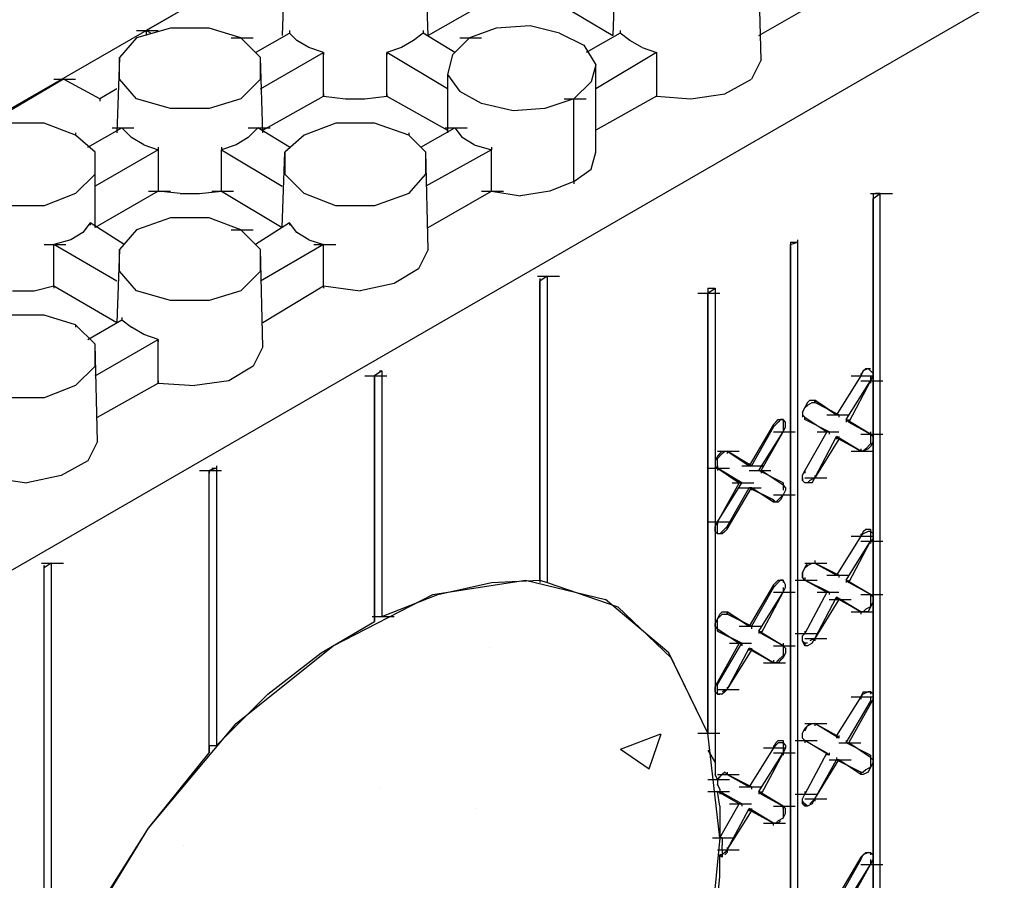
# Model space of a CAD drawing. Units: inches. Extents: x 27 to 128, y -1 to 128.
# Drawn here: x 90 to 94, y 54 to 58 of the extents above; entities that cross this region are included whole.
import ezdxf

# ---------------------------------------------------------------- set-up
doc = ezdxf.new("R2010")
doc.units = ezdxf.units.IN
doc.header["$MEASUREMENT"] = 0
doc.layers.add('Conc', color=251, linetype='Continuous')
doc.layers.add('Dim', color=7, linetype='Continuous', lineweight=25)

msp = doc.modelspace()

# ---------------------------------------------------------------- hatches: boundary and pattern name
at = {"layer": 'Conc'}
h = msp.add_hatch(dxfattribs=at)
h.set_pattern_fill('AR-CONC', color=256, scale=0.5, style=0)
h.paths.add_polyline_path([(44.97395, 36.35909), (48.87995, 34.10159), (109.01345, 68.81459), (105.10745, 71.07209)])

# ---------------------------------------------------------------- linework, layer by layer
for p, q in [((91.89087, 55.40914), (91.89087, 55.40914)), ((92.45617, 54.96916), (92.63121, 55.03636)), ((92.58057, 54.8852), (92.63126, 55.03627)), ((92.45617, 54.96916), (92.58052, 54.88528)), ((91.41711, 54.80079), (91.41711, 54.80079)), ((91.83063, 54.71326), (91.83063, 54.71326)), ((90.56786, 54.55321), (90.56786, 54.55321))]:
    msp.add_line(p, q, dxfattribs=at)
at = {"layer": 'Dim'}
for p, q in [((48.87995, 34.10159), (109.01345, 68.81459)), ((110.74595, 67.81709), (80.67395, 50.46059)), ((92.19245, 59.10209), (90.40745, 58.07309)), ((91.00595, 58.36709), (90.99545, 58.05209)), ((91.62545, 58.05209), (91.61495, 58.36709)), ((92.43395, 58.36709), (92.42345, 58.05209)), ((93.06395, 57.94709), (93.05345, 58.36709)), ((91.89845, 58.20959), (91.62545, 58.05209)), ((92.16095, 58.20959), (92.42345, 58.05209)), ((93.05345, 58.05209), (93.32645, 58.20959)), ((92.06645, 58.09409), (91.91945, 58.08359)), ((92.19245, 58.06259), (92.06645, 58.09409)), ((90.51245, 58.08359), (90.36545, 58.04159)), ((90.36545, 58.07309), (90.45995, 58.07309)), ((90.40745, 58.07309), (90.40745, 58.05209)), ((90.42845, 58.06259), (90.40745, 58.07309)), ((90.68045, 58.08359), (90.51245, 58.08359)), ((90.81695, 58.04159), (90.68045, 58.08359)), ((90.87995, 57.97859), (91.02695, 58.06259)), ((91.02695, 58.07309), (91.02695, 58.06259)), ((91.02695, 58.06259), (91.05845, 58.03109)), ((91.60445, 58.06259), (91.56245, 58.03109)), ((91.60445, 58.07309), (91.60445, 58.06259)), ((91.74095, 57.97859), (91.60445, 58.06259)), ((91.91945, 58.08359), (91.80395, 58.04159)), ((92.19245, 58.06259), (92.29745, 58.01009)), ((92.45495, 58.06259), (92.30795, 57.97859)), ((92.45495, 58.07309), (92.45495, 58.06259)), ((92.49695, 58.03109), (92.45495, 58.06259)), ((90.36545, 58.04159), (90.29195, 57.95759)), ((90.77495, 58.04159), (90.86945, 58.04159)), ((90.90095, 57.95759), (90.81695, 58.04159)), ((91.11095, 57.99959), (91.05845, 58.03109)), ((91.56245, 58.03109), (91.50995, 57.99959)), ((91.80395, 58.04159), (91.73045, 57.96809)), ((91.76195, 58.04159), (91.85645, 58.04159)), ((92.29745, 58.01009), (92.34995, 57.92609)), ((92.54945, 57.99959), (92.49695, 58.03109)), ((90.90095, 57.82109), (91.17395, 57.97859)), ((91.17395, 57.97859), (91.11095, 57.99959)), ((91.17395, 57.78959), (91.17395, 57.97859)), ((91.17395, 57.97859), (91.17395, 57.96809)), ((91.50995, 57.99959), (91.44695, 57.97859)), ((91.44695, 57.78959), (91.44695, 57.97859)), ((91.70945, 57.82109), (91.44695, 57.97859)), ((91.44695, 57.97859), (91.44695, 57.96809)), ((91.73045, 57.96809), (91.70945, 57.88409)), ((92.61245, 57.97859), (92.34995, 57.82109)), ((92.54945, 57.99959), (92.61245, 57.97859)), ((92.61245, 57.97859), (92.61245, 57.78959)), ((92.61245, 57.97859), (92.61245, 57.96809)), ((90.29195, 57.95759), (90.28145, 57.63209)), ((90.29195, 57.86309), (90.29195, 57.95759)), ((90.91145, 57.63209), (90.90095, 57.95759)), ((90.90095, 57.86309), (90.90095, 57.95759)), ((92.34995, 57.92609), (92.32895, 57.85259)), ((92.34995, 57.54809), (92.34995, 57.92609)), ((93.06395, 57.94709), (93.02195, 57.86309)), ((91.70945, 57.88409), (91.76195, 57.81059)), ((91.70945, 57.88409), (91.70945, 57.63209)), ((90.05045, 57.86309), (89.69345, 57.65309)), ((90.00845, 57.86309), (90.10295, 57.86309)), ((90.20795, 57.77909), (90.05045, 57.86309)), ((90.36545, 57.77909), (90.29195, 57.86309)), ((90.81695, 57.77909), (90.90095, 57.86309)), ((92.25545, 57.77909), (92.32895, 57.85259)), ((92.90645, 57.80009), (93.02195, 57.86309)), ((90.28145, 57.82109), (90.20795, 57.77909)), ((91.17395, 57.80009), (91.17395, 57.78959)), ((91.44695, 57.80009), (91.44695, 57.78959)), ((91.85645, 57.75809), (91.76195, 57.81059)), ((92.61245, 57.80009), (92.61245, 57.78959)), ((92.75945, 57.77909), (92.90645, 57.80009)), ((90.20795, 57.77909), (90.20795, 57.76859)), ((90.51245, 57.73709), (90.36545, 57.77909)), ((90.81695, 57.77909), (90.68045, 57.73709)), ((90.91145, 57.64259), (91.17395, 57.78959)), ((91.17395, 57.78959), (91.26845, 57.77909)), ((91.26845, 57.77909), (91.35245, 57.77909)), ((91.35245, 57.77909), (91.44695, 57.78959)), ((91.44695, 57.78959), (91.70945, 57.64259)), ((91.99295, 57.72659), (91.85645, 57.75809)), ((92.25545, 57.77909), (92.12945, 57.73709)), ((92.21345, 57.77909), (92.30795, 57.77909)), ((92.25545, 57.42209), (92.25545, 57.77909)), ((92.61245, 57.78959), (92.34995, 57.64259)), ((92.61245, 57.78959), (92.75945, 57.77909)), ((90.68045, 57.73709), (90.51245, 57.73709)), ((92.12945, 57.73709), (91.99295, 57.72659)), ((89.96645, 57.67409), (89.79845, 57.67409)), ((90.10295, 57.62159), (89.96645, 57.67409)), ((91.22645, 57.67409), (91.08995, 57.62159)), ((91.39445, 57.67409), (91.22645, 57.67409)), ((91.54145, 57.62159), (91.39445, 57.67409)), ((90.10295, 57.63209), (90.10295, 57.62159)), ((90.18695, 57.54809), (90.10295, 57.62159)), ((90.15545, 57.56909), (90.30245, 57.65309)), ((90.26045, 57.65309), (90.35495, 57.65309)), ((90.30245, 57.65309), (90.34445, 57.61109)), ((90.89045, 57.65309), (90.84845, 57.61109)), ((90.84845, 57.65309), (90.94295, 57.65309)), ((91.02695, 57.56909), (90.89045, 57.65309)), ((91.08995, 57.62159), (91.00595, 57.54809)), ((91.54145, 57.63209), (91.54145, 57.62159)), ((91.61495, 57.54809), (91.54145, 57.62159)), ((91.59395, 57.56909), (91.74095, 57.65309)), ((91.69895, 57.65309), (91.79345, 57.65309)), ((91.74095, 57.65309), (91.77245, 57.61109)), ((90.39695, 57.57959), (90.34445, 57.61109)), ((90.39695, 57.57959), (90.45995, 57.55859)), ((90.79595, 57.57959), (90.73295, 57.55859)), ((90.84845, 57.61109), (90.79595, 57.57959)), ((91.82495, 57.57959), (91.77245, 57.61109)), ((91.82495, 57.57959), (91.89845, 57.55859)), ((90.45995, 57.55859), (90.18695, 57.40109)), ((90.18695, 57.22259), (90.18695, 57.54809)), ((90.18695, 57.45359), (90.18695, 57.54809)), ((90.45995, 57.56909), (90.45995, 57.55859)), ((90.45995, 57.55859), (90.45995, 57.38009)), ((90.73295, 57.56909), (90.73295, 57.55859)), ((90.73295, 57.38009), (90.73295, 57.55859)), ((90.73295, 57.55859), (90.99545, 57.40109)), ((90.99545, 57.22259), (91.00595, 57.54809)), ((91.00595, 57.54809), (91.00595, 57.45359)), ((91.89845, 57.55859), (91.61495, 57.40109)), ((91.62545, 57.12809), (91.61495, 57.54809)), ((91.61495, 57.45359), (91.61495, 57.54809)), ((91.89845, 57.56909), (91.89845, 57.55859)), ((91.89845, 57.38009), (91.89845, 57.55859)), ((92.32895, 57.47459), (92.34995, 57.54809)), ((90.10295, 57.36959), (90.18695, 57.45359)), ((91.08995, 57.36959), (91.00595, 57.45359)), ((91.54145, 57.36959), (91.61495, 57.45359)), ((92.25545, 57.42209), (92.32895, 57.47459)), ((92.25545, 57.42209), (92.15045, 57.38009)), ((92.25545, 57.42209), (92.25545, 57.41159)), ((90.10295, 57.36959), (89.96645, 57.31709)), ((90.45995, 57.38009), (90.18695, 57.22259)), ((90.41795, 57.38009), (90.51245, 57.38009)), ((90.55445, 57.36959), (90.45995, 57.38009)), ((90.55445, 57.36959), (90.63845, 57.36959)), ((90.63845, 57.36959), (90.73295, 57.38009)), ((90.69095, 57.38009), (90.78545, 57.38009)), ((90.73295, 57.38009), (90.99545, 57.22259)), ((91.22645, 57.31709), (91.08995, 57.36959)), ((91.54145, 57.36959), (91.39445, 57.31709)), ((91.62545, 57.22259), (91.89845, 57.38009)), ((91.85645, 57.38009), (91.95095, 57.38009)), ((91.89845, 57.38009), (92.02445, 57.35909)), ((92.15045, 57.38009), (92.02445, 57.35909)), ((93.53645, 57.36959), (93.63095, 57.36959)), ((93.54695, 57.34859), (93.57845, 57.36959)), ((93.54695, 57.36959), (93.54695, 57.34859)), ((93.54695, 57.36959), (93.54695, 57.34859)), ((93.57845, 57.36959), (93.55745, 57.36959)), ((93.57845, 52.74959), (93.57845, 57.36959)), ((93.54695, 57.35909), (93.54695, 57.34859)), ((93.54695, 52.76009), (93.54695, 57.34859)), ((93.54695, 57.34859), (93.54695, 52.76009)), ((89.96645, 57.31709), (89.79845, 57.31709)), ((91.39445, 57.31709), (91.22645, 57.31709)), ((90.16595, 57.24359), (90.13445, 57.20159)), ((90.31295, 57.14909), (90.16595, 57.24359)), ((90.16595, 57.24359), (90.16595, 57.23309)), ((90.51245, 57.26459), (90.36545, 57.21209)), ((90.68045, 57.26459), (90.51245, 57.26459)), ((90.81695, 57.21209), (90.68045, 57.26459)), ((91.02695, 57.24359), (90.87995, 57.14909)), ((91.05845, 57.20159), (91.02695, 57.24359)), ((91.02695, 57.24359), (91.02695, 57.23309)), ((90.13445, 57.20159), (90.08195, 57.17009)), ((90.36545, 57.21209), (90.29195, 57.12809)), ((90.77495, 57.21209), (90.86945, 57.21209)), ((90.90095, 57.12809), (90.81695, 57.21209)), ((91.11095, 57.17009), (91.05845, 57.20159)), ((90.08195, 57.17009), (90.00845, 57.14909)), ((91.11095, 57.17009), (91.17395, 57.14909)), ((93.18995, 57.14909), (93.22145, 57.15959)), ((93.18995, 57.15959), (93.18995, 57.14909)), ((93.18995, 57.15959), (93.22145, 57.15959)), ((93.18995, 57.15959), (93.18995, 57.14909)), ((93.22145, 57.17009), (93.22145, 57.15959)), ((93.22145, 57.15959), (93.22145, 52.94909)), ((89.96645, 57.14909), (90.06095, 57.14909)), ((90.00845, 56.97059), (90.00845, 57.14909)), ((90.28145, 56.99159), (90.00845, 57.14909)), ((90.29195, 57.12809), (90.28145, 56.81309)), ((90.29195, 57.03359), (90.29195, 57.12809)), ((91.17395, 57.14909), (90.90095, 56.99159)), ((90.91145, 56.70809), (90.90095, 57.12809)), ((90.90095, 57.03359), (90.90095, 57.12809)), ((91.13195, 57.14909), (91.22645, 57.14909)), ((91.17395, 56.97059), (91.17395, 57.14909)), ((91.62545, 57.12809), (91.58345, 57.04409)), ((93.18995, 52.97009), (93.18995, 57.14909)), ((93.18995, 57.14909), (93.18995, 52.97009)), ((93.18995, 57.14909), (93.18995, 57.13859)), ((90.36545, 56.94959), (90.29195, 57.03359)), ((90.81695, 56.94959), (90.90095, 57.03359)), ((91.58345, 57.04409), (91.47845, 56.98109)), ((92.09795, 57.01259), (92.19245, 57.01259)), ((92.13995, 57.01259), (92.10845, 56.99159)), ((92.10845, 57.00209), (92.10845, 56.99159)), ((92.10845, 57.00209), (92.10845, 56.99159)), ((92.10845, 57.00209), (92.10845, 56.99159)), ((92.10845, 55.70009), (92.10845, 56.99159)), ((92.10845, 56.99159), (92.10845, 55.70009)), ((92.11895, 57.01259), (92.13995, 57.01259)), ((92.13995, 57.01259), (92.13995, 55.68959)), ((89.82995, 56.94959), (89.92445, 56.94959)), ((89.92445, 56.94959), (90.00845, 56.97059)), ((90.00845, 56.97059), (90.28145, 56.81309)), ((90.00845, 56.97059), (90.00845, 56.96009)), ((90.51245, 56.90759), (90.36545, 56.94959)), ((90.81695, 56.94959), (90.68045, 56.90759)), ((90.91145, 56.81309), (91.17395, 56.97059)), ((91.17395, 56.97059), (91.33145, 56.94959)), ((91.17395, 56.97059), (91.17395, 56.96009)), ((91.47845, 56.98109), (91.33145, 56.94959)), ((92.83295, 56.93909), (92.86445, 56.96009)), ((92.83295, 56.96009), (92.83295, 56.93909)), ((92.83295, 56.96009), (92.86445, 56.96009)), ((92.83295, 56.96009), (92.83295, 56.93909)), ((92.86445, 56.96009), (92.86445, 54.91259)), ((92.86445, 56.96009), (92.86445, 56.94959)), ((90.68045, 56.90759), (90.51245, 56.90759)), ((92.79095, 56.93909), (92.88545, 56.93909)), ((92.83295, 55.03859), (92.83295, 56.93909)), ((92.83295, 56.93909), (92.83295, 55.03859)), ((89.96645, 56.84459), (89.79845, 56.84459)), ((90.10295, 56.80259), (89.96645, 56.84459)), ((90.15545, 56.73959), (90.30245, 56.82359)), ((90.30245, 56.83409), (90.30245, 56.82359)), ((90.30245, 56.82359), (90.34445, 56.79209)), ((90.18695, 56.71859), (90.10295, 56.80259)), ((90.10295, 56.80259), (90.10295, 56.79209)), ((90.39695, 56.76059), (90.34445, 56.79209)), ((90.18695, 56.58209), (90.45995, 56.73959)), ((90.45995, 56.73959), (90.39695, 56.76059)), ((90.45995, 56.55059), (90.45995, 56.73959)), ((90.45995, 56.73959), (90.45995, 56.72909)), ((90.19745, 56.29859), (90.18695, 56.71859)), ((90.18695, 56.62409), (90.18695, 56.71859)), ((90.91145, 56.70809), (90.86945, 56.62409)), ((90.10295, 56.54009), (90.18695, 56.62409)), ((90.86945, 56.62409), (90.76445, 56.56109)), ((91.42595, 56.60309), (91.39445, 56.58209)), ((91.41545, 56.60309), (91.42595, 56.60309)), ((91.42595, 56.60309), (91.42595, 55.54259)), ((91.42595, 56.60309), (91.42595, 56.59259)), ((93.50495, 56.60309), (93.49445, 56.58209)), ((93.49445, 56.58209), (93.50495, 56.60309)), ((93.50495, 56.60309), (93.51545, 56.61359)), ((93.52595, 56.61359), (93.50495, 56.60309)), ((93.51545, 56.61359), (93.53645, 56.61359)), ((93.52595, 56.61359), (93.53645, 56.60309)), ((93.53645, 56.60309), (93.54695, 56.59259)), ((90.45995, 56.56109), (90.45995, 56.55059)), ((90.76445, 56.56109), (90.61745, 56.54009)), ((91.35245, 56.58209), (91.44695, 56.58209)), ((91.35245, 56.58209), (91.44695, 56.58209)), ((91.39445, 55.52159), (91.39445, 56.58209)), ((91.39445, 56.58209), (91.39445, 55.52159)), ((93.49445, 56.58209), (93.38945, 56.41409)), ((93.43145, 56.39309), (93.53645, 56.56109)), ((93.53645, 56.56109), (93.44195, 56.38259)), ((93.45245, 56.58209), (93.54695, 56.58209)), ((93.45245, 56.58209), (93.54695, 56.58209)), ((93.49445, 56.59259), (93.49445, 56.58209)), ((93.49445, 56.56109), (93.58895, 56.56109)), ((93.49445, 56.56109), (93.58895, 56.56109)), ((93.53645, 56.58209), (93.53645, 56.56109)), ((93.53645, 56.56109), (93.54695, 56.58209)), ((93.53645, 56.56109), (93.53645, 56.55059)), ((93.54695, 56.58209), (93.54695, 56.59259)), ((90.10295, 56.54009), (89.96645, 56.48759)), ((90.19745, 56.40359), (90.45995, 56.55059)), ((90.45995, 56.55059), (90.61745, 56.54009)), ((89.96645, 56.48759), (89.79845, 56.48759)), ((93.27395, 56.47709), (93.26345, 56.46659)), ((93.27395, 56.47709), (93.29495, 56.47709)), ((93.38945, 56.41409), (93.29495, 56.47709)), ((93.29495, 56.46659), (93.29495, 56.47709)), ((93.29495, 56.47709), (93.38945, 56.41409)), ((93.29495, 56.46659), (93.29495, 56.47709)), ((93.29495, 56.47709), (93.29495, 56.46659)), ((93.29495, 56.47709), (93.29495, 56.46659)), ((93.25295, 56.44559), (93.24245, 56.42459)), ((93.24245, 56.42459), (93.25295, 56.44559)), ((93.26345, 56.46659), (93.25295, 56.44559)), ((93.25295, 56.44559), (93.26345, 56.45609)), ((93.26345, 56.45609), (93.28445, 56.46659)), ((93.28445, 56.46659), (93.29495, 56.46659)), ((93.39995, 56.41409), (93.29495, 56.46659)), ((93.12695, 56.38259), (93.13745, 56.39309)), ((93.13745, 56.39309), (93.15845, 56.39309)), ((93.14795, 56.39309), (93.13745, 56.38259)), ((93.15845, 56.39309), (93.14795, 56.39309)), ((93.15845, 56.39309), (93.15845, 56.38259)), ((93.16895, 56.38259), (93.15845, 56.39309)), ((93.24245, 56.42459), (93.24245, 56.41409)), ((93.24245, 56.42459), (93.24245, 56.40359)), ((93.25295, 56.40359), (93.24245, 56.41409)), ((93.25295, 56.40359), (93.34745, 56.34059)), ((93.25295, 56.39309), (93.25295, 56.40359)), ((93.25295, 56.40359), (93.34745, 56.34059)), ((93.25295, 56.40359), (93.25295, 56.39309)), ((93.25295, 56.40359), (93.25295, 56.39309)), ((93.25295, 56.40359), (93.25295, 56.39309)), ((93.35795, 56.34059), (93.25295, 56.39309)), ((93.34745, 56.41409), (93.44195, 56.41409)), ((93.38945, 56.41409), (93.39995, 56.41409)), ((93.38945, 56.41409), (93.39995, 56.41409)), ((93.39995, 56.41409), (93.39995, 56.40359)), ((93.53645, 56.33009), (93.43145, 56.39309)), ((93.53645, 56.33009), (93.43145, 56.39309)), ((93.43145, 56.39309), (93.44195, 56.38259)), ((93.43145, 56.39309), (93.44195, 56.38259)), ((93.43145, 56.39309), (93.43145, 56.38259)), ((93.44195, 56.39309), (93.44195, 56.38259)), ((93.11645, 56.37209), (93.01145, 56.19359)), ((93.11645, 56.36159), (93.02195, 56.19359)), ((93.12695, 56.38259), (93.11645, 56.37209)), ((93.13745, 56.38259), (93.11645, 56.36159)), ((93.11645, 56.37209), (93.11645, 56.36159)), ((93.11645, 56.37209), (93.11645, 56.36159)), ((93.11645, 56.37209), (93.11645, 56.36159)), ((93.15845, 56.38259), (93.15845, 56.36159)), ((93.15845, 56.36159), (93.15845, 56.34059)), ((93.15845, 56.34059), (93.16895, 56.36159)), ((93.15845, 56.35109), (93.15845, 56.34059)), ((93.16895, 56.36159), (93.16895, 56.38259)), ((93.53645, 56.33009), (93.44195, 56.38259)), ((93.44195, 56.38259), (93.53645, 56.33009)), ((93.05345, 56.17259), (93.15845, 56.34059)), ((93.06395, 56.17259), (93.15845, 56.34059)), ((93.11645, 56.34059), (93.21095, 56.34059)), ((93.11645, 56.34059), (93.21095, 56.34059)), ((93.34745, 56.34059), (93.25295, 56.17259)), ((93.29495, 56.14109), (93.38945, 56.31959)), ((93.39995, 56.30909), (93.29495, 56.14109)), ((93.30545, 56.34059), (93.39995, 56.34059)), ((93.34745, 56.34059), (93.35795, 56.34059)), ((93.35795, 56.34059), (93.34745, 56.34059)), ((93.35795, 56.34059), (93.35795, 56.33009)), ((93.38945, 56.31959), (93.49445, 56.25659)), ((93.49445, 56.25659), (93.38945, 56.31959)), ((93.38945, 56.31959), (93.39995, 56.30909)), ((93.39995, 56.30909), (93.38945, 56.31959)), ((93.38945, 56.31959), (93.38945, 56.30909)), ((93.39995, 56.31959), (93.39995, 56.30909)), ((93.49445, 56.25659), (93.39995, 56.30909)), ((93.49445, 56.25659), (93.39995, 56.30909)), ((93.49445, 56.33009), (93.58895, 56.33009)), ((93.49445, 56.33009), (93.58895, 56.33009)), ((93.53645, 56.34059), (93.53645, 56.33009)), ((93.53645, 56.33009), (93.53645, 56.31959)), ((93.53645, 56.33009), (93.54695, 56.31959)), ((93.53645, 56.31959), (93.53645, 56.30909)), ((93.53645, 56.30909), (93.53645, 56.28809)), ((93.54695, 56.31959), (93.54695, 56.29859)), ((90.19745, 56.29859), (90.15545, 56.21459)), ((93.49445, 56.26709), (93.49445, 56.25659)), ((93.51545, 56.26709), (93.50495, 56.25659)), ((93.52595, 56.26709), (93.50495, 56.25659)), ((93.53645, 56.28809), (93.51545, 56.26709)), ((93.53645, 56.27759), (93.52595, 56.26709)), ((93.54695, 56.29859), (93.53645, 56.27759)), ((92.87495, 56.23559), (92.86445, 56.21459)), ((92.87495, 56.25659), (92.96945, 56.25659)), ((92.87495, 56.25659), (92.96945, 56.25659)), ((92.88545, 56.24609), (92.87495, 56.23559)), ((92.87495, 56.22509), (92.89595, 56.24609)), ((92.87495, 56.20409), (92.87495, 56.22509)), ((92.88545, 56.24609), (92.89595, 56.25659)), ((92.89595, 56.25659), (92.91695, 56.25659)), ((92.89595, 56.24609), (92.90645, 56.25659)), ((92.90645, 56.25659), (92.91695, 56.25659)), ((93.01145, 56.19359), (92.91695, 56.25659)), ((93.02195, 56.19359), (92.91695, 56.25659)), ((92.91695, 56.25659), (93.01145, 56.19359)), ((93.02195, 56.19359), (92.91695, 56.25659)), ((92.91695, 56.25659), (92.91695, 56.24609)), ((93.45245, 56.25659), (93.54695, 56.25659)), ((93.49445, 56.25659), (93.50495, 56.25659)), ((93.50495, 56.25659), (93.49445, 56.25659)), ((90.15545, 56.21459), (90.03995, 56.15159)), ((90.71195, 56.18309), (90.68045, 56.17259)), ((90.69095, 56.18309), (90.71195, 56.18309)), ((90.71195, 56.19359), (90.71195, 56.18309)), ((90.71195, 56.18309), (90.71195, 54.98609)), ((92.83295, 56.18309), (92.92745, 56.18309)), ((92.83295, 56.18309), (92.92745, 56.18309)), ((92.86445, 56.21459), (92.86445, 56.19359)), ((92.87495, 56.18309), (92.86445, 56.19359)), ((92.87495, 56.19359), (92.87495, 56.20409)), ((92.87495, 56.19359), (92.87495, 56.18309)), ((92.87495, 56.18309), (92.96945, 56.12009)), ((92.97995, 56.12009), (92.87495, 56.18309)), ((92.87495, 56.18309), (92.96945, 56.12009)), ((92.87495, 56.18309), (92.97995, 56.12009)), ((92.87495, 56.18309), (92.87495, 56.17259)), ((92.97995, 56.19359), (93.07445, 56.19359)), ((93.01145, 56.20409), (93.01145, 56.19359)), ((93.01145, 56.19359), (93.02195, 56.19359)), ((93.02195, 56.19359), (93.01145, 56.19359)), ((89.74595, 56.14109), (89.89295, 56.12009)), ((90.03995, 56.15159), (89.89295, 56.12009)), ((90.63845, 56.17259), (90.73295, 56.17259)), ((90.63845, 56.17259), (90.73295, 56.17259)), ((90.68045, 54.95459), (90.68045, 56.17259)), ((90.68045, 54.95459), (90.68045, 56.17259)), ((90.68045, 56.17259), (90.68045, 56.16209)), ((93.01145, 56.17259), (93.10595, 56.17259)), ((93.15845, 56.12009), (93.05345, 56.17259)), ((93.15845, 56.12009), (93.05345, 56.17259)), ((93.05345, 56.17259), (93.06395, 56.17259)), ((93.05345, 56.17259), (93.06395, 56.17259)), ((93.15845, 56.10959), (93.06395, 56.17259)), ((93.06395, 56.17259), (93.06395, 56.16209)), ((93.24245, 56.15159), (93.25295, 56.17259)), ((93.24245, 56.13059), (93.24245, 56.15159)), ((93.24245, 56.14109), (93.24245, 56.13059)), ((93.25295, 56.16209), (93.25295, 56.17259)), ((93.25295, 56.17259), (93.25295, 56.16209)), ((93.25295, 56.17259), (93.25295, 56.16209)), ((93.25295, 56.14109), (93.34745, 56.14109)), ((93.25295, 56.14109), (93.34745, 56.14109)), ((93.29495, 56.14109), (93.27395, 56.13059)), ((93.28445, 56.12009), (93.29495, 56.14109)), ((93.29495, 56.15159), (93.29495, 56.14109)), ((92.96945, 56.12009), (92.87495, 55.95209)), ((92.87495, 55.95209), (92.97995, 56.12009)), ((92.91695, 55.93109), (93.01145, 56.09909)), ((92.91695, 55.92059), (93.02195, 56.09909)), ((92.93795, 56.12009), (93.03245, 56.12009)), ((92.96945, 56.13059), (92.96945, 56.12009)), ((92.96945, 56.12009), (92.97995, 56.12009)), ((92.97995, 56.12009), (92.96945, 56.12009)), ((92.96945, 56.09909), (93.06395, 56.09909)), ((93.01145, 56.09909), (93.11645, 56.04659)), ((93.11645, 56.04659), (93.01145, 56.09909)), ((93.01145, 56.09909), (93.02195, 56.09909)), ((93.02195, 56.09909), (93.01145, 56.09909)), ((93.11645, 56.03609), (93.02195, 56.09909)), ((93.02195, 56.09909), (93.02195, 56.08859)), ((93.15845, 56.12009), (93.15845, 56.10959)), ((93.15845, 56.10959), (93.15845, 56.12009)), ((93.15845, 56.12009), (93.15845, 56.10959)), ((93.15845, 56.12009), (93.15845, 56.10959)), ((93.15845, 56.12009), (93.15845, 56.10959)), ((93.15845, 56.10959), (93.15845, 56.08859)), ((93.15845, 56.10959), (93.16895, 56.09909)), ((93.16895, 56.09909), (93.16895, 56.08859)), ((93.25295, 56.12009), (93.24245, 56.13059)), ((93.26345, 56.12009), (93.25295, 56.12009)), ((93.26345, 56.12009), (93.25295, 56.12009)), ((93.27395, 56.13059), (93.26345, 56.12009)), ((93.28445, 56.12009), (93.26345, 56.12009)), ((93.11645, 56.06759), (93.21095, 56.06759)), ((93.15845, 56.06759), (93.13745, 56.04659)), ((93.15845, 56.06759), (93.14795, 56.04659)), ((93.16895, 56.08859), (93.15845, 56.06759)), ((93.11645, 56.04659), (93.12695, 56.03609)), ((93.11645, 56.04659), (93.11645, 56.03609)), ((93.11645, 56.03609), (93.11645, 56.04659)), ((93.11645, 56.04659), (93.11645, 56.03609)), ((93.11645, 56.04659), (93.11645, 56.03609)), ((93.13745, 56.03609), (93.11645, 56.03609)), ((93.13745, 56.04659), (93.12695, 56.03609)), ((93.14795, 56.04659), (93.13745, 56.03609)), ((92.83295, 55.95209), (92.92745, 55.95209)), ((92.86445, 55.93109), (92.87495, 55.95209)), ((92.86445, 55.91009), (92.86445, 55.93109)), ((92.87495, 55.93109), (92.87495, 55.95209)), ((92.87495, 55.95209), (92.87495, 55.94159)), ((92.87495, 55.91009), (92.87495, 55.93109)), ((92.91695, 55.93109), (92.89595, 55.91009)), ((92.90645, 55.91009), (92.91695, 55.92059)), ((92.91695, 55.92059), (92.91695, 55.93109)), ((92.91695, 55.93109), (92.91695, 55.92059)), ((92.91695, 55.93109), (92.91695, 55.92059)), ((93.50495, 55.91009), (93.51545, 55.92059)), ((93.51545, 55.92059), (93.53645, 55.92059)), ((93.53645, 55.92059), (93.53645, 55.91009)), ((93.53645, 55.92059), (93.53645, 55.91009)), ((92.87495, 55.89959), (92.86445, 55.91009)), ((92.87495, 55.89959), (92.87495, 55.91009)), ((92.88545, 55.89959), (92.87495, 55.89959)), ((92.89595, 55.89959), (92.87495, 55.89959)), ((92.89595, 55.91009), (92.88545, 55.89959)), ((92.90645, 55.91009), (92.89595, 55.89959)), ((93.49445, 55.88909), (93.38945, 55.72109)), ((93.45245, 55.88909), (93.54695, 55.88909)), ((93.45245, 55.88909), (93.54695, 55.88909)), ((93.50495, 55.91009), (93.49445, 55.88909)), ((93.49445, 55.88909), (93.50495, 55.89959)), ((93.49445, 55.89959), (93.49445, 55.88909)), ((93.52595, 55.91009), (93.50495, 55.89959)), ((93.53645, 55.91009), (93.52595, 55.91009)), ((93.53645, 55.91009), (93.53645, 55.88909)), ((93.54695, 55.89959), (93.53645, 55.91009)), ((93.53645, 55.88909), (93.53645, 55.86809)), ((93.53645, 55.86809), (93.54695, 55.87859)), ((93.54695, 55.87859), (93.54695, 55.89959)), ((93.43145, 55.70009), (93.53645, 55.86809)), ((93.44195, 55.68959), (93.53645, 55.86809)), ((93.49445, 55.86809), (93.58895, 55.86809)), ((93.49445, 55.86809), (93.58895, 55.86809)), ((93.53645, 55.86809), (93.53645, 55.85759)), ((89.95595, 55.77359), (90.05045, 55.77359)), ((89.99795, 55.77359), (89.96645, 55.75259)), ((89.96645, 55.75259), (89.96645, 55.76309)), ((89.96645, 55.75259), (89.96645, 55.76309)), ((89.96645, 55.76309), (89.96645, 55.75259)), ((89.96645, 53.79959), (89.96645, 55.75259)), ((89.96645, 53.79959), (89.96645, 55.75259)), ((89.97695, 55.77359), (89.99795, 55.77359)), ((89.99795, 55.77359), (89.99795, 53.87309)), ((93.24245, 55.73159), (93.25295, 55.75259)), ((93.24245, 55.73159), (93.25295, 55.75259)), ((93.25295, 55.75259), (93.26345, 55.77359)), ((93.25295, 55.77359), (93.34745, 55.77359)), ((93.25295, 55.77359), (93.34745, 55.77359)), ((93.25295, 55.75259), (93.26345, 55.76309)), ((93.26345, 55.77359), (93.27395, 55.77359)), ((93.26345, 55.76309), (93.28445, 55.77359)), ((93.27395, 55.77359), (93.29495, 55.77359)), ((93.28445, 55.77359), (93.29495, 55.77359)), ((93.29495, 55.78409), (93.29495, 55.77359)), ((93.38945, 55.72109), (93.29495, 55.77359)), ((93.39995, 55.72109), (93.29495, 55.77359)), ((93.29495, 55.77359), (93.38945, 55.72109)), ((93.24245, 55.71059), (93.24245, 55.73159)), ((93.24245, 55.73159), (93.24245, 55.71059)), ((93.25295, 55.70009), (93.24245, 55.71059)), ((93.25295, 55.71059), (93.25295, 55.70009)), ((93.34745, 55.72109), (93.44195, 55.72109)), ((93.38945, 55.72109), (93.39995, 55.72109)), ((93.38945, 55.72109), (93.39995, 55.72109)), ((93.39995, 55.72109), (93.39995, 55.71059)), ((91.64645, 55.63709), (92.04545, 55.70009)), ((91.66745, 55.63709), (91.89845, 55.68959)), ((91.89845, 55.68959), (92.10845, 55.70009)), ((92.04545, 55.70009), (92.39195, 55.61609)), ((92.10845, 55.70009), (92.13995, 55.68959)), ((92.10845, 55.70009), (92.10845, 55.68959)), ((92.13995, 55.70009), (92.13995, 55.68959)), ((92.13995, 55.68959), (92.44445, 55.58459)), ((93.11645, 55.67909), (93.01145, 55.50059)), ((93.11645, 55.66859), (93.02195, 55.50059)), ((93.12695, 55.68959), (93.11645, 55.67909)), ((93.13745, 55.68959), (93.11645, 55.66859)), ((93.11645, 55.67909), (93.11645, 55.66859)), ((93.11645, 55.67909), (93.11645, 55.66859)), ((93.11645, 55.67909), (93.11645, 55.66859)), ((93.12695, 55.68959), (93.13745, 55.70009)), ((93.13745, 55.70009), (93.15845, 55.70009)), ((93.14795, 55.70009), (93.13745, 55.68959)), ((93.15845, 55.70009), (93.14795, 55.70009)), ((93.15845, 55.70009), (93.15845, 55.68959)), ((93.16895, 55.67909), (93.15845, 55.70009)), ((93.15845, 55.66859), (93.15845, 55.64759)), ((93.15845, 55.64759), (93.16895, 55.66859)), ((93.16895, 55.66859), (93.16895, 55.67909)), ((93.21095, 55.70009), (93.30545, 55.70009)), ((93.21095, 55.70009), (93.30545, 55.70009)), ((93.25295, 55.70009), (93.34745, 55.64759)), ((93.35795, 55.64759), (93.25295, 55.70009)), ((93.25295, 55.70009), (93.34745, 55.64759)), ((93.53645, 55.63709), (93.43145, 55.70009)), ((93.53645, 55.63709), (93.43145, 55.70009)), ((93.43145, 55.70009), (93.44195, 55.68959)), ((93.43145, 55.70009), (93.44195, 55.68959)), ((93.43145, 55.70009), (93.43145, 55.68959)), ((93.44195, 55.70009), (93.44195, 55.68959)), ((93.53645, 55.63709), (93.44195, 55.68959)), ((91.21595, 55.41659), (91.64645, 55.63709)), ((91.42595, 55.54259), (91.66745, 55.63709)), ((93.05345, 55.47959), (93.15845, 55.64759)), ((93.06395, 55.46909), (93.15845, 55.64759)), ((93.11645, 55.64759), (93.21095, 55.64759)), ((93.11645, 55.64759), (93.21095, 55.64759)), ((93.15845, 55.65809), (93.15845, 55.64759)), ((93.34745, 55.64759), (93.25295, 55.46909)), ((93.29495, 55.44809), (93.38945, 55.62659)), ((93.30545, 55.64759), (93.39995, 55.64759)), ((93.34745, 55.64759), (93.35795, 55.64759)), ((93.35795, 55.64759), (93.34745, 55.64759)), ((93.35795, 55.64759), (93.35795, 55.63709)), ((93.38945, 55.62659), (93.49445, 55.56359)), ((93.49445, 55.56359), (93.38945, 55.62659)), ((93.38945, 55.62659), (93.39995, 55.61609)), ((93.39995, 55.61609), (93.38945, 55.62659)), ((93.38945, 55.62659), (93.38945, 55.61609)), ((93.49445, 55.63709), (93.58895, 55.63709)), ((93.49445, 55.63709), (93.58895, 55.63709)), ((93.53645, 55.63709), (93.53645, 55.62659)), ((93.53645, 55.63709), (93.54695, 55.62659)), ((93.53645, 55.63709), (93.53645, 55.62659)), ((93.53645, 55.62659), (93.53645, 55.60559)), ((93.54695, 55.62659), (93.54695, 55.60559)), ((92.66495, 55.38509), (92.39195, 55.61609)), ((92.44445, 55.58459), (92.67545, 55.36409)), ((93.39995, 55.61609), (93.29495, 55.44809)), ((93.35795, 55.61609), (93.45245, 55.61609)), ((93.49445, 55.56359), (93.39995, 55.61609)), ((93.49445, 55.56359), (93.39995, 55.61609)), ((93.53645, 55.58459), (93.51545, 55.57409)), ((93.53645, 55.58459), (93.52595, 55.56359)), ((93.53645, 55.60559), (93.53645, 55.58459)), ((93.54695, 55.60559), (93.53645, 55.58459)), ((91.38395, 55.54259), (91.47845, 55.54259)), ((91.39445, 55.52159), (91.39445, 55.54259)), ((91.39445, 55.54259), (91.42595, 55.54259)), ((91.39445, 55.52159), (91.39445, 55.54259)), ((92.87495, 55.53209), (92.88545, 55.55309)), ((92.87495, 55.53209), (92.89595, 55.55309)), ((92.88545, 55.55309), (92.89595, 55.56359)), ((92.89595, 55.56359), (92.91695, 55.56359)), ((92.89595, 55.55309), (92.90645, 55.55309)), ((92.90645, 55.55309), (92.91695, 55.55309)), ((93.01145, 55.50059), (92.91695, 55.56359)), ((92.91695, 55.55309), (92.91695, 55.56359)), ((92.91695, 55.56359), (93.01145, 55.50059)), ((92.91695, 55.55309), (92.91695, 55.56359)), ((92.91695, 55.56359), (92.91695, 55.55309)), ((92.91695, 55.56359), (92.91695, 55.55309)), ((93.02195, 55.50059), (92.91695, 55.55309)), ((93.02195, 55.50059), (92.91695, 55.55309)), ((93.45245, 55.56359), (93.54695, 55.56359)), ((93.49445, 55.56359), (93.50495, 55.56359)), ((93.50495, 55.56359), (93.49445, 55.56359)), ((93.49445, 55.56359), (93.49445, 55.55309)), ((93.51545, 55.57409), (93.50495, 55.56359)), ((93.52595, 55.56359), (93.50495, 55.56359)), ((91.16345, 55.38509), (91.39445, 55.52159)), ((91.39445, 55.53209), (91.39445, 55.52159)), ((92.86445, 55.51109), (92.87495, 55.53209)), ((92.86445, 55.50059), (92.86445, 55.51109)), ((92.87495, 55.49009), (92.86445, 55.50059)), ((92.87495, 55.51109), (92.87495, 55.53209)), ((92.87495, 55.49009), (92.87495, 55.51109)), ((92.96945, 55.50059), (93.06395, 55.50059)), ((93.01145, 55.50059), (93.02195, 55.50059)), ((93.02195, 55.50059), (93.01145, 55.50059)), ((93.02195, 55.50059), (93.02195, 55.49009)), ((92.87495, 55.49009), (92.96945, 55.42709)), ((92.87495, 55.47959), (92.87495, 55.49009)), ((92.87495, 55.49009), (92.96945, 55.42709)), ((92.87495, 55.47959), (92.87495, 55.49009)), ((92.87495, 55.49009), (92.87495, 55.47959)), ((92.87495, 55.49009), (92.87495, 55.47959)), ((92.87495, 55.49009), (92.87495, 55.47959)), ((92.97995, 55.42709), (92.87495, 55.47959)), ((92.87495, 55.47959), (92.97995, 55.42709)), ((93.15845, 55.41659), (93.05345, 55.47959)), ((93.15845, 55.41659), (93.05345, 55.47959)), ((93.05345, 55.47959), (93.06395, 55.46909)), ((93.05345, 55.47959), (93.06395, 55.46909)), ((93.05345, 55.47959), (93.05345, 55.46909)), ((93.06395, 55.47959), (93.06395, 55.46909)), ((93.15845, 55.41659), (93.06395, 55.46909)), ((93.21095, 55.46909), (93.30545, 55.46909)), ((93.21095, 55.46909), (93.30545, 55.46909)), ((93.24245, 55.45859), (93.25295, 55.46909)), ((93.24245, 55.43759), (93.24245, 55.45859)), ((93.25295, 55.47959), (93.25295, 55.46909)), ((90.79595, 55.08059), (91.21595, 55.41659)), ((92.96945, 55.42709), (92.87495, 55.25909)), ((92.87495, 55.24859), (92.97995, 55.42709)), ((92.92745, 55.42709), (93.02195, 55.42709)), ((92.96945, 55.42709), (92.97995, 55.42709)), ((92.97995, 55.42709), (92.96945, 55.42709)), ((92.97995, 55.42709), (92.97995, 55.41659)), ((93.11645, 55.41659), (93.21095, 55.41659)), ((93.11645, 55.41659), (93.21095, 55.41659)), ((93.15845, 55.42709), (93.15845, 55.41659)), ((93.15845, 55.41659), (93.15845, 55.40609)), ((93.15845, 55.41659), (93.16895, 55.40609)), ((93.24245, 55.43759), (93.24245, 55.44809)), ((93.25295, 55.42709), (93.24245, 55.43759)), ((93.25295, 55.41659), (93.24245, 55.43759)), ((93.25295, 55.44809), (93.34745, 55.44809)), ((93.25295, 55.44809), (93.34745, 55.44809)), ((93.26345, 55.42709), (93.25295, 55.42709)), ((93.25295, 55.42709), (93.25295, 55.41659)), ((93.26345, 55.41659), (93.25295, 55.41659)), ((93.28445, 55.42709), (93.26345, 55.41659)), ((93.29495, 55.44809), (93.27395, 55.43759)), ((93.28445, 55.42709), (93.29495, 55.44809)), ((93.29495, 55.44809), (93.29495, 55.43759)), ((90.93245, 55.20659), (91.16345, 55.38509)), ((92.83295, 55.03859), (92.66495, 55.38509)), ((92.91695, 55.22759), (93.01145, 55.40609)), ((92.91695, 55.22759), (93.02195, 55.39559)), ((93.01145, 55.40609), (93.11645, 55.34309)), ((93.11645, 55.34309), (93.01145, 55.40609)), ((93.01145, 55.40609), (93.02195, 55.39559)), ((93.02195, 55.39559), (93.01145, 55.40609)), ((93.01145, 55.40609), (93.01145, 55.39559)), ((93.02195, 55.40609), (93.02195, 55.39559)), ((93.11645, 55.34309), (93.02195, 55.39559)), ((93.15845, 55.37459), (93.13745, 55.35359)), ((93.15845, 55.40609), (93.15845, 55.39559)), ((93.15845, 55.39559), (93.15845, 55.37459)), ((93.16895, 55.38509), (93.15845, 55.36409)), ((93.16895, 55.40609), (93.16895, 55.38509)), ((92.83295, 55.03859), (92.67545, 55.36409)), ((93.07445, 55.34309), (93.16895, 55.34309)), ((93.11645, 55.35359), (93.11645, 55.34309)), ((93.11645, 55.34309), (93.12695, 55.34309)), ((93.13745, 55.34309), (93.11645, 55.34309)), ((93.13745, 55.35359), (93.12695, 55.34309)), ((93.14795, 55.35359), (93.13745, 55.34309)), ((93.15845, 55.36409), (93.14795, 55.35359)), ((92.86445, 55.23809), (92.87495, 55.25909)), ((92.87495, 55.24859), (92.87495, 55.25909)), ((92.87495, 55.25909), (92.87495, 55.24859)), ((92.87495, 55.25909), (92.87495, 55.24859)), ((92.87495, 55.23809), (92.87495, 55.24859)), ((90.71195, 54.98609), (90.93245, 55.20659)), ((92.86445, 55.21709), (92.86445, 55.23809)), ((92.86445, 55.21709), (92.87495, 55.20659)), ((92.87495, 55.21709), (92.87495, 55.23809)), ((92.87495, 55.22759), (92.96945, 55.22759)), ((92.87495, 55.22759), (92.96945, 55.22759)), ((92.87495, 55.20659), (92.87495, 55.21709)), ((92.87495, 55.20659), (92.88545, 55.20659)), ((92.89595, 55.20659), (92.87495, 55.20659)), ((92.91695, 55.22759), (92.89595, 55.21709)), ((92.90645, 55.21709), (92.89595, 55.20659)), ((92.91695, 55.22759), (92.90645, 55.21709)), ((92.91695, 55.23809), (92.91695, 55.22759)), ((93.50495, 55.21709), (93.49445, 55.19609)), ((93.49445, 55.19609), (93.50495, 55.20659)), ((93.50495, 55.21709), (93.51545, 55.21709)), ((93.52595, 55.21709), (93.50495, 55.20659)), ((93.51545, 55.21709), (93.53645, 55.21709)), ((93.53645, 55.21709), (93.52595, 55.21709)), ((93.53645, 55.21709), (93.53645, 55.20659)), ((93.54695, 55.20659), (93.53645, 55.21709)), ((93.54695, 55.18559), (93.54695, 55.20659)), ((93.49445, 55.19609), (93.38945, 55.02809)), ((93.43145, 54.99659), (93.53645, 55.17509)), ((93.44195, 54.99659), (93.53645, 55.16459)), ((93.45245, 55.19609), (93.54695, 55.19609)), ((93.45245, 55.19609), (93.54695, 55.19609)), ((93.49445, 55.19609), (93.49445, 55.18559)), ((93.53645, 55.19609), (93.53645, 55.17509)), ((93.53645, 55.16459), (93.54695, 55.18559)), ((93.53645, 55.16459), (93.53645, 55.17509)), ((93.53645, 55.17509), (93.53645, 55.16459)), ((93.53645, 55.17509), (93.53645, 55.16459)), ((90.41795, 54.62909), (90.79595, 55.08059)), ((93.25295, 55.08059), (93.34745, 55.08059)), ((93.25295, 55.08059), (93.34745, 55.08059)), ((93.25295, 55.05959), (93.26345, 55.07009)), ((93.25295, 55.04909), (93.26345, 55.07009)), ((93.26345, 55.07009), (93.27395, 55.08059)), ((93.26345, 55.07009), (93.28445, 55.08059)), ((93.27395, 55.08059), (93.29495, 55.08059)), ((93.28445, 55.08059), (93.29495, 55.08059)), ((93.38945, 55.02809), (93.29495, 55.08059)), ((93.39995, 55.01759), (93.29495, 55.08059)), ((93.29495, 55.08059), (93.38945, 55.02809)), ((93.29495, 55.08059), (93.29495, 55.07009)), ((92.79095, 55.03859), (92.88545, 55.03859)), ((92.83295, 55.04909), (92.83295, 55.03859)), ((92.88545, 54.58709), (92.83295, 55.03859)), ((93.24245, 55.03859), (93.25295, 55.05959)), ((93.24245, 55.01759), (93.24245, 55.03859)), ((93.24245, 55.01759), (93.24245, 55.02809)), ((93.38945, 55.02809), (93.39995, 55.01759)), ((93.38945, 55.02809), (93.39995, 55.01759)), ((93.38945, 55.02809), (93.38945, 55.01759)), ((93.39995, 55.02809), (93.39995, 55.01759)), ((90.68045, 54.95459), (90.68045, 54.98609)), ((90.68045, 54.98609), (90.71195, 54.98609)), ((90.68045, 54.98609), (90.68045, 54.95459)), ((90.71195, 54.99659), (90.71195, 54.98609)), ((93.11645, 54.97559), (93.12695, 54.99659)), ((93.13745, 54.99659), (93.11645, 54.97559)), ((93.11645, 54.98609), (93.11645, 54.97559)), ((93.12695, 54.99659), (93.13745, 55.00709)), ((93.13745, 55.00709), (93.15845, 55.00709)), ((93.14795, 54.99659), (93.13745, 54.99659)), ((93.15845, 54.99659), (93.14795, 54.99659)), ((93.15845, 55.00709), (93.15845, 54.99659)), ((93.15845, 54.99659), (93.15845, 54.97559)), ((93.15845, 54.99659), (93.16895, 54.98609)), ((93.16895, 54.98609), (93.16895, 54.97559)), ((93.21095, 55.00709), (93.30545, 55.00709)), ((93.21095, 55.00709), (93.30545, 55.00709)), ((93.25295, 55.00709), (93.24245, 55.01759)), ((93.24245, 55.01759), (93.25295, 55.00709)), ((93.25295, 55.00709), (93.34745, 54.95459)), ((93.35795, 54.94409), (93.25295, 55.00709)), ((93.25295, 55.00709), (93.34745, 54.95459)), ((93.25295, 55.00709), (93.25295, 54.99659)), ((93.39995, 54.99659), (93.49445, 54.99659)), ((93.43145, 55.00709), (93.43145, 54.99659)), ((93.53645, 54.94409), (93.43145, 54.99659)), ((93.53645, 54.94409), (93.43145, 54.99659)), ((93.43145, 54.99659), (93.44195, 54.99659)), ((93.43145, 54.99659), (93.44195, 54.99659)), ((93.53645, 54.93359), (93.44195, 54.99659)), ((90.41795, 54.62909), (90.68045, 54.95459)), ((90.68045, 54.96509), (90.68045, 54.95459)), ((92.83295, 54.96509), (92.86445, 54.91259)), ((93.11645, 54.97559), (93.01145, 54.80759)), ((93.05345, 54.78659), (93.15845, 54.95459)), ((93.15845, 54.95459), (93.06395, 54.77609)), ((93.07445, 54.97559), (93.16895, 54.97559)), ((93.07445, 54.97559), (93.16895, 54.97559)), ((93.11645, 54.95459), (93.21095, 54.95459)), ((93.11645, 54.95459), (93.21095, 54.95459)), ((93.15845, 54.97559), (93.15845, 54.95459)), ((93.16895, 54.97559), (93.15845, 54.95459)), ((93.15845, 54.95459), (93.15845, 54.94409)), ((93.34745, 54.95459), (93.25295, 54.77609)), ((93.34745, 54.95459), (93.35795, 54.94409)), ((93.35795, 54.94409), (93.34745, 54.95459)), ((93.34745, 54.95459), (93.34745, 54.94409)), ((93.35795, 54.95459), (93.35795, 54.94409)), ((93.53645, 54.94409), (93.53645, 54.93359)), ((93.53645, 54.93359), (93.53645, 54.94409)), ((93.53645, 54.94409), (93.53645, 54.93359)), ((93.53645, 54.94409), (93.53645, 54.93359)), ((93.53645, 54.94409), (93.53645, 54.93359)), ((92.86445, 54.91259), (92.86445, 54.89159)), ((92.86445, 54.91259), (92.86445, 54.90209)), ((93.29495, 54.75509), (93.38945, 54.92309)), ((93.29495, 54.75509), (93.39995, 54.92309)), ((93.35795, 54.92309), (93.45245, 54.92309)), ((93.38945, 54.93359), (93.38945, 54.92309)), ((93.38945, 54.92309), (93.49445, 54.87059)), ((93.49445, 54.87059), (93.38945, 54.92309)), ((93.38945, 54.92309), (93.39995, 54.92309)), ((93.39995, 54.92309), (93.38945, 54.92309)), ((93.49445, 54.86009), (93.39995, 54.92309)), ((93.53645, 54.93359), (93.53645, 54.91259)), ((93.53645, 54.93359), (93.54695, 54.92309)), ((93.53645, 54.91259), (93.53645, 54.89159)), ((93.54695, 54.91259), (93.53645, 54.89159)), ((93.54695, 54.92309), (93.54695, 54.91259)), ((92.86445, 54.89159), (92.86445, 54.86009)), ((92.87495, 54.83909), (92.86445, 54.86009)), ((92.87495, 54.86009), (92.96945, 54.86009)), ((92.87495, 54.86009), (92.96945, 54.86009)), ((92.89595, 54.86009), (92.88545, 54.84959)), ((92.88545, 54.84959), (92.89595, 54.86009)), ((92.90645, 54.87059), (92.89595, 54.86009)), ((92.89595, 54.86009), (92.90645, 54.86009)), ((92.90645, 54.87059), (92.91695, 54.86009)), ((92.90645, 54.86009), (92.91695, 54.86009)), ((92.91695, 54.87059), (92.91695, 54.86009)), ((93.01145, 54.80759), (92.91695, 54.86009)), ((93.02195, 54.80759), (92.91695, 54.86009)), ((93.02195, 54.80759), (92.91695, 54.86009)), ((92.91695, 54.86009), (93.01145, 54.80759)), ((93.49445, 54.87059), (93.50495, 54.87059)), ((93.49445, 54.87059), (93.49445, 54.86009)), ((93.49445, 54.86009), (93.49445, 54.87059)), ((93.49445, 54.87059), (93.49445, 54.86009)), ((93.49445, 54.87059), (93.49445, 54.86009)), ((93.50495, 54.86009), (93.49445, 54.86009)), ((93.51545, 54.88109), (93.50495, 54.87059)), ((93.52595, 54.87059), (93.50495, 54.86009)), ((93.53645, 54.89159), (93.51545, 54.88109)), ((93.53645, 54.89159), (93.52595, 54.87059)), ((92.83295, 54.83909), (92.92745, 54.83909)), ((92.83295, 54.83909), (92.92745, 54.83909)), ((92.88545, 54.84959), (92.87495, 54.83909)), ((92.87495, 54.83909), (92.88545, 54.84959)), ((92.87495, 54.83909), (92.87495, 54.81809)), ((92.87495, 54.83909), (92.87495, 54.82859)), ((92.88545, 54.79709), (92.87495, 54.81809)), ((92.83295, 54.78659), (92.92745, 54.78659)), ((92.87495, 54.78659), (92.88545, 54.78659)), ((92.88545, 54.72359), (92.87495, 54.78659)), ((92.96945, 54.73409), (92.87495, 54.78659)), ((92.87495, 54.78659), (92.88545, 54.78659)), ((92.96945, 54.73409), (92.87495, 54.78659)), ((92.88545, 54.79709), (92.88545, 54.78659)), ((92.97995, 54.73409), (92.88545, 54.78659)), ((92.88545, 54.78659), (92.88545, 54.77609)), ((92.96945, 54.80759), (93.06395, 54.80759)), ((93.01145, 54.80759), (93.02195, 54.80759)), ((93.01145, 54.80759), (93.02195, 54.80759)), ((93.02195, 54.80759), (93.02195, 54.79709)), ((93.15845, 54.72359), (93.05345, 54.78659)), ((93.15845, 54.72359), (93.05345, 54.78659)), ((93.05345, 54.78659), (93.06395, 54.77609)), ((93.05345, 54.78659), (93.06395, 54.77609)), ((93.05345, 54.78659), (93.05345, 54.77609)), ((93.06395, 54.78659), (93.06395, 54.77609)), ((93.06395, 54.77609), (93.15845, 54.72359)), ((93.15845, 54.72359), (93.06395, 54.77609)), ((93.21095, 54.77609), (93.30545, 54.77609)), ((93.21095, 54.77609), (93.30545, 54.77609)), ((93.24245, 54.75509), (93.25295, 54.77609)), ((93.25295, 54.78659), (93.25295, 54.77609)), ((92.88545, 54.58709), (92.96945, 54.73409)), ((92.92745, 54.73409), (93.02195, 54.73409)), ((92.96945, 54.73409), (92.97995, 54.73409)), ((92.97995, 54.73409), (92.96945, 54.73409)), ((92.97995, 54.73409), (92.97995, 54.72359)), ((93.24245, 54.74459), (93.24245, 54.75509)), ((93.24245, 54.73409), (93.24245, 54.75509)), ((93.25295, 54.73409), (93.24245, 54.74459)), ((93.25295, 54.72359), (93.24245, 54.73409)), ((93.25295, 54.75509), (93.34745, 54.75509)), ((93.25295, 54.75509), (93.34745, 54.75509)), ((93.26345, 54.72359), (93.25295, 54.73409)), ((93.25295, 54.73409), (93.25295, 54.72359)), ((93.28445, 54.73409), (93.26345, 54.72359)), ((93.29495, 54.75509), (93.27395, 54.73409)), ((93.28445, 54.73409), (93.29495, 54.75509)), ((93.29495, 54.75509), (93.29495, 54.74459)), ((92.88545, 54.72359), (92.88545, 54.66059)), ((92.91695, 54.53459), (93.01145, 54.71309)), ((92.91695, 54.53459), (93.02195, 54.70259)), ((93.01145, 54.71309), (93.11645, 54.65009)), ((93.11645, 54.65009), (93.01145, 54.71309)), ((93.01145, 54.71309), (93.02195, 54.70259)), ((93.02195, 54.70259), (93.01145, 54.71309)), ((93.01145, 54.71309), (93.01145, 54.70259)), ((93.02195, 54.71309), (93.02195, 54.70259)), ((93.02195, 54.70259), (93.11645, 54.65009)), ((93.11645, 54.65009), (93.02195, 54.70259)), ((93.11645, 54.72359), (93.21095, 54.72359)), ((93.15845, 54.72359), (93.15845, 54.71309)), ((93.16895, 54.71309), (93.15845, 54.72359)), ((93.15845, 54.71309), (93.15845, 54.72359)), ((93.15845, 54.71309), (93.15845, 54.69209)), ((93.15845, 54.69209), (93.15845, 54.67109)), ((93.15845, 54.67109), (93.16895, 54.69209)), ((93.16895, 54.69209), (93.16895, 54.71309)), ((93.26345, 54.72359), (93.25295, 54.72359)), ((92.88545, 54.66059), (92.88545, 54.58709)), ((93.07445, 54.65009), (93.16895, 54.65009)), ((93.12695, 54.65009), (93.11645, 54.65009)), ((93.13745, 54.65009), (93.11645, 54.65009)), ((93.11645, 54.63959), (93.11645, 54.65009)), ((93.13745, 54.66059), (93.12695, 54.65009)), ((93.15845, 54.67109), (93.13745, 54.66059)), ((93.14795, 54.66059), (93.13745, 54.65009)), ((90.10295, 54.11459), (90.41795, 54.62909)), ((90.18695, 54.26159), (90.41795, 54.62909)), ((92.88545, 54.58709), (92.83295, 54.06209)), ((92.85395, 54.58709), (92.94845, 54.58709)), ((92.88545, 54.59759), (92.88545, 54.58709)), ((92.89595, 54.58709), (92.88545, 54.58709)), ((92.88545, 54.58709), (92.88545, 54.57659)), ((92.89595, 54.58709), (92.89595, 54.55559)), ((92.87495, 54.53459), (92.96945, 54.53459)), ((92.87495, 54.53459), (92.96945, 54.53459)), ((92.89595, 54.53459), (92.89595, 54.55559)), ((92.89595, 54.53459), (92.89595, 54.50309)), ((92.90645, 54.52409), (92.89595, 54.51359)), ((92.91695, 54.53459), (92.90645, 54.52409)), ((92.91695, 54.52409), (92.90645, 54.51359)), ((92.91695, 54.54509), (92.91695, 54.53459)), ((92.91695, 54.53459), (92.91695, 54.52409)), ((93.50495, 54.51359), (93.51545, 54.52409)), ((93.52595, 54.52409), (93.50495, 54.51359)), ((93.51545, 54.52409), (93.53645, 54.52409)), ((93.52595, 54.52409), (93.53645, 54.52409)), ((93.53645, 54.52409), (93.53645, 54.51359)), ((93.53645, 54.52409), (93.54695, 54.51359)), ((92.89595, 54.51359), (92.88545, 54.51359)), ((92.88545, 54.51359), (92.89595, 54.50309)), ((92.88545, 54.41909), (92.88545, 54.51359)), ((92.88545, 54.51359), (92.88545, 54.50309)), ((92.89595, 54.51359), (92.89595, 54.50309)), ((93.49445, 54.50309), (93.38945, 54.32459)), ((93.49445, 54.49259), (93.39995, 54.32459)), ((93.50495, 54.51359), (93.49445, 54.50309)), ((93.49445, 54.49259), (93.50495, 54.51359)), ((93.49445, 54.50309), (93.49445, 54.49259)), ((93.49445, 54.50309), (93.49445, 54.49259)), ((93.49445, 54.50309), (93.49445, 54.49259)), ((93.53645, 54.49259), (93.53645, 54.47159)), ((93.53645, 54.47159), (93.54695, 54.49259)), ((93.53645, 54.48209), (93.53645, 54.47159)), ((93.54695, 54.49259), (93.54695, 54.51359)), ((93.43145, 54.30359), (93.53645, 54.47159)), ((93.44195, 54.30359), (93.53645, 54.47159)), ((93.49445, 54.47159), (93.58895, 54.47159)), ((93.49445, 54.47159), (93.58895, 54.47159)), ((92.87495, 54.31409), (92.88545, 54.41909))]:
    msp.add_line(p, q, dxfattribs=at)

doc.saveas('drawing.dxf')
